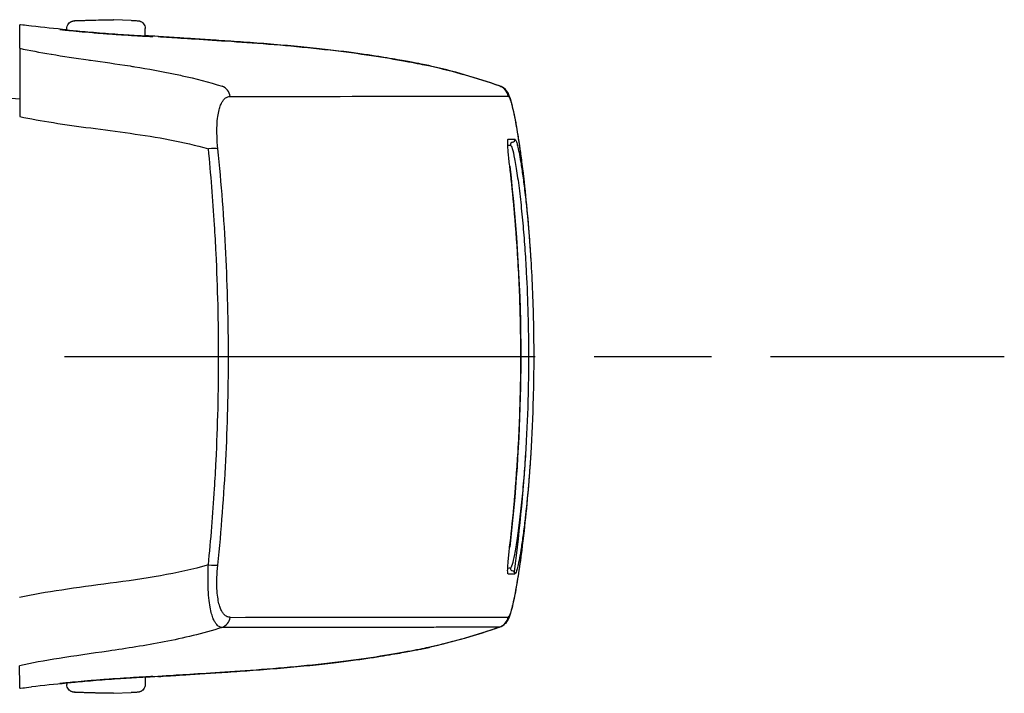
# Model space of a CAD drawing. Units: millimetres. Extents: x 0 to 4846, y 0 to 1680.
# Drawn here: x 1064 to 1102, y 740 to 765 of the extents above; entities that cross this region are included whole.
import ezdxf

# ---------------------------------------------------------------- set-up
doc = ezdxf.new("R2010")
doc.units = ezdxf.units.MM
doc.header["$LTSCALE"] = 6
doc.linetypes.add('AM_ISO08W050', pattern=[18, 12, -1.5, 3, -1.5])
doc.linetypes.add('AM_ISO08W050x2', pattern=[9, 6, -0.75, 1.5, -0.75])
doc.layers.add('AM_7', color=4, linetype='AM_ISO08W050', lineweight=25)
doc.layers.add('ﾗｯﾁ', color=6, linetype='Continuous', lineweight=25)

msp = doc.modelspace()

# ---------------------------------------------------------------- linework, layer by layer
at = {"layer": 'AM_7', "linetype": 'AM_ISO08W050x2', "ltscale": 0.5}
msp.add_line((1038.709, 752.547), (1101.653, 752.547), dxfattribs=at)
at = {"layer": 'ﾗｯﾁ'}
for p, q in [((1066.334, 765.405), (1067.006, 765.43)), ((1066.335, 765.405), (1067.007, 765.43)), ((1067.586, 765.429), (1066.9, 765.404)), ((1067.007, 765.43), (1067.586, 765.429)), ((1068.259, 765.404), (1067.587, 765.429)), ((1065.796, 765.027), (1065.796, 765.089)), ((1068.796, 764.8), (1068.796, 765.089)), ((1079.651, 763.67), (1079.647, 763.671)), ((1063.067, 762.467), (1063.992, 762.402)), ((1066.983, 741.225), (1066.983, 741.225)), ((1079.644, 741.423), (1079.648, 741.424)), ((1065.793, 740.068), (1065.793, 740.01)), ((1068.793, 740.295), (1068.793, 740.009)), ((1067.002, 739.67), (1066.33, 739.694)), ((1067.003, 739.67), (1066.331, 739.694)), ((1066.896, 739.693), (1067.582, 739.669)), ((1067.582, 739.669), (1067.003, 739.67)), ((1067.583, 739.669), (1068.255, 739.694))]:
    msp.add_line(p, q, dxfattribs=at)
for centre, start, end in [((1066.345, 765.105), 92.1128, 92.6947), ((1068.248, 765.104), 87.3605, 87.8893), ((1066.341, 739.994), 267.3605, 267.8893), ((1068.244, 739.993), 272.1128, 272.6947)]:
    msp.add_arc(centre, 0.3, start, end, dxfattribs=at)
for centre, major_axis, ratio, start_param, end_param in [((1066.345, 765.105), (-0.014, 0.3), 0.792582, 6.265826, 6.283194), ((1066.345, 765.105), (-0.011, 0.3), 0.322599, 6.271997, 6.283185), ((1065.513, 764.858), (0.199, -0.02), 0.999988, 1.456445, 1.570796), ((1069.075, 764.588), (-0.2, -0.013), 0.999987, 4.712389, 4.712886), ((1069.075, 764.588), (-0.2, 0.012), 0.999987, 4.712389, 4.829111), ((1072.59, 764.585), (-3.463, 0.215), 0.003587, 0.309811, 0.331692), ((1069.304, 764.585), (0.014, 0.199), 0.964401, 6.283167, 6.296728), ((1079.58, 763.48), (0.039, 0.196), 0.943241, 6.255007, 6.283182), ((1071.578, 762.412), (0, 0.5), 0.943007, 4.878425, 5.951266), ((1082.183, 762.425), (-0.003, 0.5), 0.999209, 4.87175, 5.938115), ((1082.196, 762.42), (0.302, 0.399), 0.998504, 6.283185, 6.299527), ((1082.196, 762.42), (0.302, 0.399), 0.998504, 5.526161, 6.283185), ((1082.212, 762.403), (0.408, 0.289), 0.996639, 5.831444, 6.283185), ((893.656, 762.531), (189.169, -0.021), 0.000242, 5.943937, 6.243412), ((1083.806, 752.656), (-1.132, 9.852), 0.039522, 6.246366, 6.279036), ((1083.821, 752.322), (-1.148, 10.186), 0.039676, 6.211154, 6.244981), ((893.656, 760.882), (189.422, -0.021), 0.000242, 6.217913, 6.243936), ((1082.833, 760.845), (0.0138, -0.099), 0.999257, 6.277235, 7.853982), ((1071.107, 760.428), (0.497, 0.051), 0.106788, 0.349864, 1.350417), ((893.656, 760.656), (189.251, -0.021), 0.000242, 6.232312, 6.243936), ((1082.86, 760.647), (-0.0135, 0.0991), 0.999255, 6.280508, 7.853982), ((1082.635, 759.819), (0.0993, 0.0116), 0.06809, 0.000721, 0.069663), ((1082.633, 745.272), (0.0993, -0.0117), 0.068343, 6.213426, 6.283185), ((1071.105, 744.64), (0.497, -0.051), 0.1073, 4.932734, 5.933002), ((893.654, 744.484), (189.251, -0.021), 0.000242, 6.232319, 6.243936), ((893.654, 744.258), (189.422, -0.021), 0.000242, 6.217913, 6.243936), ((1082.858, 744.447), (-0.0135, -0.0991), 0.999261, 4.712389, 6.28605), ((1082.831, 744.249), (0.0138, 0.099), 0.999262, 4.712389, 6.288973), ((1071.576, 742.657), (0, -0.5), 0.943005, 0.330605, 1.403286), ((893.654, 742.609), (189.169, -0.021), 0.000242, 5.943935, 6.243412), ((1082.18, 742.668), (0.003, -0.5), 0.999209, 0.33286, 1.399211), ((1082.697, 742.627), (0.0222, 0.0395), 0.314012, 3.778719, 4.412544), ((1082.194, 742.674), (0.298, -0.401), 0.998537, 6.283077, 6.299244), ((1079.578, 741.614), (0.039, -0.196), 0.943211, 0.000002, 0.02672), ((1065.51, 740.237), (0.199, 0.02), 0.999991, 4.712389, 4.821609), ((1069.072, 740.507), (-0.2, 0.01), 0.99999, 1.57027, 1.570796), ((1069.072, 740.507), (-0.2, -0.012), 0.99999, 1.464643, 1.570796), ((1072.587, 740.511), (3.463, 0.214), 0.00286, 2.80997, 2.83185), ((1069.301, 740.512), (0.014, -0.2), 0.964423, 6.271958, 6.283168), ((1066.341, 739.994), (-0.014, -0.3), 0.792609, 6.283178, 6.298961), ((1066.341, 739.994), (-0.011, -0.3), 0.322633, 0, 0.010167)]:
    msp.add_ellipse(centre, major_axis=major_axis, ratio=ratio, start_param=start_param, end_param=end_param, dxfattribs=at)
for points, knots in [([(1065.796, 765.089), (1065.796, 765.121), (1065.802, 765.154), (1065.822, 765.215), (1065.837, 765.244), (1065.876, 765.295), (1065.899, 765.317), (1065.937, 765.344), (1065.951, 765.352), (1065.976, 765.364), (1065.988, 765.369), (1066.007, 765.376), (1066.014, 765.378), (1066.03, 765.382), (1066.037, 765.384), (1066.049, 765.386), (1066.054, 765.387), (1066.065, 765.388), (1066.071, 765.389), (1066.091, 765.391), (1066.105, 765.392), (1066.17, 765.397), (1066.239, 765.4), (1066.331, 765.405)], [0, 0, 0, 0, 0.0096866, 0.0096866, 0.0192619, 0.0192619, 0.0288313, 0.0288313, 0.0334489, 0.0334489, 0.0374816, 0.0374816, 0.0401475, 0.0401475, 0.043669, 0.043669, 0.0470177, 0.0470177, 0.0528679, 0.0528679, 0.0703794, 0.0703794, 0.1150501, 0.1150501, 0.1150501, 0.1150501]), ([(1066.9, 765.404), (1066.854, 765.403), (1066.807, 765.401), (1066.759, 765.4), (1066.748, 765.4), (1066.737, 765.399), (1066.725, 765.399), (1066.674, 765.397), (1066.621, 765.396), (1066.569, 765.395), (1066.561, 765.395), (1066.552, 765.394), (1066.544, 765.394), (1066.49, 765.393), (1066.438, 765.392), (1066.389, 765.391), (1066.384, 765.39), (1066.38, 765.39), (1066.375, 765.39), (1066.325, 765.389), (1066.279, 765.388), (1066.24, 765.388), (1066.198, 765.387), (1066.163, 765.387), (1066.138, 765.387), (1066.114, 765.387), (1066.098, 765.387), (1066.091, 765.388), (1066.09, 765.388), (1066.09, 765.388), (1066.09, 765.388), (1066.084, 765.389), (1066.086, 765.39), (1066.095, 765.391), (1066.096, 765.391), (1066.097, 765.391), (1066.098, 765.391), (1066.108, 765.392), (1066.125, 765.393), (1066.146, 765.395), (1066.149, 765.395), (1066.153, 765.395), (1066.157, 765.396), (1066.179, 765.397), (1066.204, 765.398), (1066.231, 765.4), (1066.238, 765.4), (1066.245, 765.4), (1066.252, 765.401), (1066.278, 765.402), (1066.306, 765.404), (1066.335, 765.405)], [0, 0, 0, 0, 0.081232, 0.081232, 0.081232, 0.1, 0.1, 0.1, 0.186366, 0.186366, 0.186366, 0.2, 0.2, 0.2, 0.291259, 0.291259, 0.291259, 0.3, 0.3, 0.3, 0.396154, 0.396154, 0.396154, 0.5, 0.5, 0.5, 0.6, 0.6, 0.6, 0.605914, 0.605914, 0.605914, 0.7, 0.7, 0.7, 0.710818, 0.710818, 0.710818, 0.8, 0.8, 0.8, 0.815714, 0.815714, 0.815714, 0.9, 0.9, 0.9, 0.920881, 0.920881, 0.920881, 1, 1, 1, 1]), ([(1068.262, 765.404), (1068.343, 765.4), (1068.408, 765.397), (1068.475, 765.393), (1068.493, 765.391), (1068.515, 765.389), (1068.52, 765.389), (1068.532, 765.387), (1068.537, 765.387), (1068.552, 765.384), (1068.559, 765.382), (1068.577, 765.378), (1068.586, 765.375), (1068.606, 765.369), (1068.616, 765.364), (1068.642, 765.352), (1068.658, 765.342), (1068.695, 765.316), (1068.715, 765.296), (1068.751, 765.25), (1068.767, 765.222), (1068.789, 765.163), (1068.795, 765.131), (1068.796, 765.096), (1068.796, 765.092), (1068.796, 765.089)], [0, 0, 0, 0, 0.0397872, 0.0397872, 0.0598429, 0.0598429, 0.066402, 0.066402, 0.0713388, 0.0713388, 0.0750308, 0.0750308, 0.078308, 0.078308, 0.0817294, 0.0817294, 0.0872742, 0.0872742, 0.0954717, 0.0954717, 0.1048945, 0.1048945, 0.1144624, 0.1144624, 0.1155025, 0.1155025, 0.1155025, 0.1155025]), ([(1063.992, 764.338), (1063.993, 764.582), (1063.994, 764.784), (1063.995, 765.076), (1063.996, 765.187), (1063.996, 765.23)], [0.000002, 0.000002, 0.000002, 0.000002, 2.701597, 2.701597, 5.22893, 5.22893, 5.22893, 5.22893]), ([(1064.445, 765.188), (1064.299, 765.204), (1064.189, 765.216), (1064.04, 765.23), (1064, 765.233), (1063.996, 765.23)], [-0.3385416, -0.3385416, -0.3385416, -0.3385416, -0.1677195, -0.1677195, -0.0000017, -0.0000017, -0.0000017, -0.0000017]), ([(1065.533, 765.057), (1065.533, 765.058), (1065.573, 765.055), (1065.699, 765.044), (1065.787, 765.037), (1065.796, 765.036)], [0, 0, 0, 0, 0.0833333, 0.1666667, 0.1757514, 0.1757514, 0.1757514, 0.1757514]), ([(1065.551, 765.054), (1065.551, 765.054), (1065.551, 765.054), (1065.551, 765.054), (1065.555, 765.054), (1065.574, 765.051), (1065.6, 765.048), (1065.69, 765.038), (1065.771, 765.029), (1065.981, 765.008), (1066.116, 764.995), (1066.419, 764.967), (1066.591, 764.952), (1066.95, 764.922), (1067.141, 764.907), (1067.518, 764.88), (1067.709, 764.866), (1068.065, 764.843), (1068.236, 764.832), (1068.536, 764.814), (1068.669, 764.807), (1068.881, 764.795), (1068.963, 764.791), (1069.034, 764.788), (1069.049, 764.788), (1069.064, 764.787), (1069.068, 764.787), (1069.069, 764.787), (1069.069, 764.787), (1069.069, 764.787)], [0.0356512, 0.0356512, 0.0356512, 0.0356512, 0.0360272, 0.0360272, 0.0485695, 0.0485695, 0.0804454, 0.0804454, 0.1322533, 0.1322533, 0.1884031, 0.1884031, 0.2450563, 0.2450563, 0.3017997, 0.3017997, 0.3585029, 0.3585029, 0.4151946, 0.4151946, 0.4718665, 0.4718665, 0.5284021, 0.5284021, 0.5503849, 0.5503849, 0.5629429, 0.5629429, 0.5633129, 0.5633129, 0.5633129, 0.5633129]), ([(1068.796, 764.81), (1068.815, 764.808), (1068.914, 764.802), (1069.046, 764.792), (1069.087, 764.788), (1069.087, 764.787)], [0.814833, 0.814833, 0.814833, 0.814833, 0.8333333, 0.9166667, 1, 1, 1, 1]), ([(1069.292, 764.786), (1069.29, 764.786), (1069.287, 764.786), (1069.285, 764.786), (1069.283, 764.787), (1069.281, 764.787), (1069.279, 764.787)], [0.0000041, 0.0000041, 0.0000041, 0.0000041, 0.5, 0.5, 0.5, 1, 1, 1, 1]), ([(1079.624, 763.675), (1079.587, 763.683), (1079.546, 763.691), (1079.5, 763.7), (1079.454, 763.709), (1079.402, 763.719), (1079.345, 763.731), (1079.288, 763.742), (1079.224, 763.754), (1079.152, 763.768), (1079.081, 763.782), (1079.002, 763.797), (1078.913, 763.814), (1078.824, 763.831), (1078.725, 763.849), (1078.615, 763.869), (1078.504, 763.889), (1078.382, 763.91), (1078.246, 763.933), (1078.11, 763.957), (1077.96, 763.982), (1077.793, 764.008), (1077.626, 764.035), (1077.443, 764.063), (1077.242, 764.092), (1077.041, 764.121), (1076.821, 764.152), (1076.579, 764.184), (1076.337, 764.215), (1076.072, 764.248), (1075.785, 764.281), (1075.498, 764.314), (1075.188, 764.347), (1074.862, 764.379), (1074.536, 764.411), (1074.195, 764.442), (1073.847, 764.471), (1073.5, 764.5), (1073.148, 764.527), (1072.808, 764.552), (1072.469, 764.577), (1072.142, 764.599), (1071.838, 764.619), (1071.534, 764.639), (1071.252, 764.658), (1070.989, 764.674), (1070.727, 764.691), (1070.484, 764.707), (1070.268, 764.72), (1070.052, 764.734), (1069.862, 764.747), (1069.703, 764.757), (1069.543, 764.768), (1069.413, 764.777), (1069.316, 764.784)], [0, 0, 0, 0, 0.0555556, 0.0555556, 0.0555556, 0.1111111, 0.1111111, 0.1111111, 0.1666667, 0.1666667, 0.1666667, 0.2222222, 0.2222222, 0.2222222, 0.2777778, 0.2777778, 0.2777778, 0.3333333, 0.3333333, 0.3333333, 0.3888889, 0.3888889, 0.3888889, 0.4444444, 0.4444444, 0.4444444, 0.5, 0.5, 0.5, 0.5555556, 0.5555556, 0.5555556, 0.6111111, 0.6111111, 0.6111111, 0.6666667, 0.6666667, 0.6666667, 0.7222222, 0.7222222, 0.7222222, 0.7777778, 0.7777778, 0.7777778, 0.8333333, 0.8333333, 0.8333333, 0.8888889, 0.8888889, 0.8888889, 0.9444444, 0.9444444, 0.9444444, 1, 1, 1, 1]), ([(1069.318, 764.784), (1069.468, 764.773), (1069.712, 764.757), (1070.344, 764.715), (1070.74, 764.69), (1071.636, 764.633), (1072.148, 764.6), (1073.221, 764.522), (1073.797, 764.477), (1074.941, 764.374), (1075.522, 764.313), (1076.621, 764.181), (1077.152, 764.108), (1078.097, 763.961), (1078.522, 763.887), (1079.186, 763.763), (1079.443, 763.711), (1079.619, 763.676)], [0, 0, 0, 0, 0.171889, 0.171889, 0.342615, 0.342615, 0.513855, 0.513855, 0.685818, 0.685818, 0.858362, 0.858362, 1.032306, 1.032306, 1.207402, 1.207402, 1.369649, 1.369649, 1.369649, 1.369649]), ([(1063.992, 764.338), (1063.992, 764.329), (1063.992, 764.266), (1063.992, 764.016), (1063.992, 763.821), (1063.992, 763.318), (1063.992, 763.016), (1063.992, 762.38), (1063.992, 762.057), (1063.992, 761.726)], [-0.4225453, -0.4225453, -0.4225453, -0.4225453, -0.3225449, -0.3225449, -0.2112656, -0.2112656, -0.1000083, -0.1000083, -0.0000033, -0.0000033, -0.0000033, -0.0000033]), ([(1063.992, 764.338), (1064.358, 764.259), (1064.754, 764.184), (1065.191, 764.111), (1065.199, 764.11), (1065.207, 764.109), (1065.214, 764.107), (1065.645, 764.036), (1066.114, 763.966), (1066.611, 763.894), (1066.643, 763.89), (1066.674, 763.885), (1066.706, 763.881), (1067.185, 763.812), (1067.688, 763.741), (1068.212, 763.659), (1068.272, 763.65), (1068.332, 763.64), (1068.392, 763.631), (1068.895, 763.55), (1069.416, 763.459), (1069.942, 763.348), (1070.032, 763.329), (1070.122, 763.309), (1070.212, 763.289), (1070.713, 763.177), (1071.221, 763.046), (1071.732, 762.885)], [0.0000014, 0.0000014, 0.0000014, 0.0000014, 0.2, 0.2, 0.2, 0.2035512, 0.2035512, 0.2035512, 0.4, 0.4, 0.4, 0.4124435, 0.4124435, 0.4124435, 0.6, 0.6, 0.6, 0.6213559, 0.6213559, 0.6213559, 0.8, 0.8, 0.8, 0.830406, 0.830406, 0.830406, 1, 1, 1, 1]), ([(1079.647, 763.671), (1079.643, 763.672), (1079.639, 763.672), (1079.636, 763.673), (1079.632, 763.674), (1079.628, 763.675), (1079.624, 763.675)], [0, 0, 0, 0, 0.5, 0.5, 0.5, 1, 1, 1, 1]), ([(1082.498, 762.819), (1082.545, 762.783), (1082.578, 762.747), (1082.608, 762.708), (1082.614, 762.7), (1082.62, 762.692)], [0, 0, 0, 0, 0.03062283, 0.03062283, 0.03871309, 0.03871309, 0.03871309, 0.03871309]), ([(1082.62, 762.692), (1082.664, 762.629), (1082.685, 762.582), (1082.748, 762.43), (1082.779, 762.322), (1082.868, 761.973), (1082.925, 761.697), (1083.088, 760.771), (1083.201, 759.98), (1083.302, 759.052)], [0, 0, 0, 0, 0.0642738, 0.0642738, 0.207642, 0.207642, 0.4236276, 0.4236276, 0.7911106, 0.7911106, 0.7911106, 0.7911106]), ([(1071.572, 760.494), (1071.554, 760.666), (1071.533, 760.986), (1071.535, 761.403), (1071.565, 761.736), (1071.615, 761.988), (1071.676, 762.17), (1071.741, 762.298), (1071.806, 762.384), (1071.87, 762.44), (1071.93, 762.474), (1071.988, 762.491), (1072.025, 762.494), (1072.043, 762.494)], [0.0000002, 0.0000002, 0.0000002, 0.0000002, 0.0909091, 0.1818182, 0.2727273, 0.3636364, 0.4545455, 0.5454545, 0.6363636, 0.7272727, 0.8181818, 0.9090909, 1, 1, 1, 1]), ([(1082.705, 762.485), (1082.712, 762.475), (1082.719, 762.462), (1082.727, 762.445), (1082.735, 762.428), (1082.744, 762.407), (1082.752, 762.382), (1082.761, 762.357), (1082.771, 762.328), (1082.781, 762.294), (1082.792, 762.26), (1082.803, 762.22), (1082.815, 762.174), (1082.827, 762.127), (1082.84, 762.074), (1082.854, 762.012), (1082.869, 761.95), (1082.884, 761.879), (1082.901, 761.795), (1082.919, 761.712), (1082.937, 761.618), (1082.957, 761.507), (1082.978, 761.397), (1083, 761.272), (1083.024, 761.127), (1083.048, 760.982), (1083.074, 760.817), (1083.102, 760.629), (1083.106, 760.601), (1083.11, 760.573), (1083.114, 760.545), (1083.139, 760.378), (1083.164, 760.194), (1083.19, 759.997), (1083.22, 759.765), (1083.251, 759.513), (1083.28, 759.25), (1083.288, 759.184), (1083.295, 759.118), (1083.302, 759.052)], [0, 0, 0, 0, 0.0555556, 0.0555556, 0.0555556, 0.1111111, 0.1111111, 0.1111111, 0.1666667, 0.1666667, 0.1666667, 0.2222222, 0.2222222, 0.2222222, 0.2777778, 0.2777778, 0.2777778, 0.3333333, 0.3333333, 0.3333333, 0.3888889, 0.3888889, 0.3888889, 0.4444444, 0.4444444, 0.4444444, 0.5, 0.5, 0.5, 0.5081401, 0.5081401, 0.5081401, 0.5555556, 0.5555556, 0.5555556, 0.6111111, 0.6111111, 0.6111111, 0.6248875, 0.6248875, 0.6248875, 0.6248875]), ([(1063.992, 761.726), (1064.397, 761.641), (1065.253, 761.487), (1066.698, 761.287), (1068.214, 761.093), (1069.751, 760.852), (1070.73, 760.629), (1071.21, 760.491)], [0.0000027, 0.0000027, 0.0000027, 0.0000027, 0.2, 0.4, 0.6, 0.8, 1, 1, 1, 1]), ([(1082.734, 759.831), (1082.723, 759.925), (1082.703, 760.104), (1082.679, 760.357), (1082.663, 760.571), (1082.656, 760.734), (1082.66, 760.835), (1082.669, 760.858), (1082.675, 760.858)], [0.000003, 0.000003, 0.000003, 0.000003, 0.1666667, 0.3333333, 0.5, 0.6666667, 0.8333333, 0.9999983, 0.9999983, 0.9999983, 0.9999983]), ([(1082.932, 760.859), (1082.94, 760.859), (1082.949, 760.852), (1082.959, 760.836), (1082.969, 760.82), (1082.98, 760.794), (1082.993, 760.757), (1083.006, 760.719), (1083.02, 760.669), (1083.036, 760.604), (1083.053, 760.538), (1083.07, 760.458), (1083.091, 760.354), (1083.111, 760.251), (1083.134, 760.125), (1083.159, 759.973), (1083.183, 759.821), (1083.21, 759.643), (1083.237, 759.448), (1083.264, 759.252), (1083.291, 759.04), (1083.316, 758.824), (1083.33, 758.705), (1083.344, 758.584), (1083.356, 758.464), (1083.367, 758.367), (1083.377, 758.27), (1083.386, 758.175), (1083.408, 757.962), (1083.427, 757.756), (1083.444, 757.556), (1083.462, 757.356), (1083.477, 757.162), (1083.491, 756.973), (1083.506, 756.784), (1083.518, 756.6), (1083.53, 756.417), (1083.534, 756.361), (1083.537, 756.305), (1083.541, 756.249)], [0, 0, 0, 0, 0.0294118, 0.0294118, 0.0294118, 0.0588235, 0.0588235, 0.0588235, 0.0882353, 0.0882353, 0.0882353, 0.1176471, 0.1176471, 0.1176471, 0.1470588, 0.1470588, 0.1470588, 0.1764706, 0.1764706, 0.1764706, 0.2058824, 0.2058824, 0.2058824, 0.2221601, 0.2221601, 0.2221601, 0.2352941, 0.2352941, 0.2352941, 0.2647059, 0.2647059, 0.2647059, 0.2941176, 0.2941176, 0.2941176, 0.3235294, 0.3235294, 0.3235294, 0.332603, 0.332603, 0.332603, 0.332603]), ([(1071.208, 744.577), (1071.305, 745.548), (1071.383, 746.519), (1071.444, 747.488), (1071.466, 747.849), (1071.486, 748.209), (1071.504, 748.569), (1071.569, 749.896), (1071.601, 751.215), (1071.601, 752.534), (1071.601, 753.853), (1071.57, 755.172), (1071.505, 756.498), (1071.487, 756.858), (1071.467, 757.219), (1071.445, 757.58), (1071.385, 758.549), (1071.307, 759.52), (1071.21, 760.491)], [0, 0, 0, 0, 0.1821191, 0.1821191, 0.1821191, 0.25, 0.25, 0.25, 0.5, 0.5, 0.5, 0.75, 0.75, 0.75, 0.8178852, 0.8178852, 0.8178852, 1, 1, 1, 1]), ([(1071.57, 744.574), (1071.707, 745.908), (1071.808, 747.242), (1071.875, 748.568), (1071.942, 749.895), (1071.975, 751.214), (1071.976, 752.534), (1071.976, 753.853), (1071.943, 755.173), (1071.876, 756.5), (1071.81, 757.826), (1071.709, 759.16), (1071.572, 760.494)], [0.0000003, 0.0000003, 0.0000003, 0.0000003, 0.25, 0.25, 0.25, 0.5, 0.5, 0.5, 0.75, 0.75, 0.75, 1, 1, 1, 1]), ([(1082.761, 760.633), (1082.78, 760.633), (1082.827, 760.542), (1082.919, 760.147), (1083.025, 759.508), (1083.132, 758.679), (1083.226, 757.768), (1083.303, 756.837), (1083.347, 756.165), (1083.366, 755.803), (1083.369, 755.763)], [0, 0, 0, 0, 0.05, 0.1, 0.15, 0.2, 0.25, 0.3, 0.35, 0.3562031, 0.3562031, 0.3562031, 0.3562031]), ([(1083.16, 752.547), (1083.16, 752.958), (1083.156, 753.369), (1083.148, 753.776), (1083.147, 753.799), (1083.147, 753.822), (1083.146, 753.844), (1083.13, 754.639), (1083.098, 755.417), (1083.056, 756.152), (1083.054, 756.187), (1083.052, 756.222), (1083.05, 756.257), (1083.007, 756.974), (1082.954, 757.647), (1082.9, 758.236), (1082.897, 758.277), (1082.893, 758.318), (1082.889, 758.359), (1082.836, 758.924), (1082.783, 759.411), (1082.734, 759.831)], [0.5003907, 0.5003907, 0.5003907, 0.5003907, 0.5714286, 0.5714286, 0.5714286, 0.5753834, 0.5753834, 0.5753834, 0.7142857, 0.7142857, 0.7142857, 0.7209599, 0.7209599, 0.7209599, 0.8571429, 0.8571429, 0.8571429, 0.8666701, 0.8666701, 0.8666701, 1, 1, 1, 1]), ([(1083.541, 756.249), (1083.59, 755.446), (1083.626, 754.565), (1083.649, 753.303), (1083.653, 752.925), (1083.653, 752.547)], [0, 0, 0, 0, 0.2695237, 0.2695237, 0.3822113, 0.3822113, 0.3822113, 0.3822113]), ([(1082.732, 745.26), (1082.784, 745.695), (1082.839, 746.203), (1082.894, 746.795), (1082.895, 746.814), (1082.897, 746.832), (1082.899, 746.851), (1082.955, 747.461), (1083.009, 748.161), (1083.053, 748.907), (1083.054, 748.915), (1083.054, 748.923), (1083.055, 748.931), (1083.098, 749.685), (1083.131, 750.486), (1083.147, 751.304), (1083.147, 751.311), (1083.148, 751.318), (1083.148, 751.325), (1083.148, 751.341), (1083.148, 751.357), (1083.149, 751.373), (1083.156, 751.761), (1083.16, 752.152), (1083.16, 752.547)], [0, 0, 0, 0, 0.1385593, 0.1385593, 0.1385593, 0.1428571, 0.1428571, 0.1428571, 0.2841922, 0.2841922, 0.2841922, 0.2857143, 0.2857143, 0.2857143, 0.4285714, 0.4285714, 0.4285714, 0.4297832, 0.4297832, 0.4297832, 0.4325895, 0.4325895, 0.4325895, 0.5001808, 0.5001808, 0.5001808, 0.5001808]), ([(1083.158, 752.547), (1083.157, 752.156), (1083.154, 751.764), (1083.146, 751.373), (1083.108, 749.325), (1082.97, 747.281), (1082.733, 745.26)], [0.7283746, 0.7283746, 0.7283746, 0.7283746, 0.8452137, 0.8452137, 0.8452137, 1.4570605, 1.4570605, 1.4570605, 1.4570605]), ([(1083.455, 752.547), (1083.455, 752.156), (1083.451, 751.764), (1083.443, 751.373), (1083.429, 750.689), (1083.404, 750.005), (1083.367, 749.323), (1083.276, 747.649), (1083.115, 745.981), (1082.905, 744.316)], [0.3216244, 0.3216244, 0.3216244, 0.3216244, 0.4389108, 0.4389108, 0.4389108, 0.6440506, 0.6440506, 0.6440506, 1.1469487, 1.1469487, 1.1469487, 1.1469487]), ([(1083.653, 752.547), (1083.652, 752.15), (1083.649, 751.759), (1083.641, 751.373), (1083.639, 751.243), (1083.636, 751.113), (1083.614, 750.245), (1083.582, 749.519), (1083.54, 748.846), (1083.54, 748.843), (1083.54, 748.84), (1083.539, 748.837)], [0.3827695, 0.3827695, 0.3827695, 0.3827695, 0.4993018, 0.4993018, 0.4993018, 0.5387124, 0.5387124, 0.7644672, 0.7644672, 0.7644672, 0.7654353, 0.7654353, 0.7654353, 0.7654353]), ([(1083.367, 749.323), (1083.365, 749.291), (1083.346, 748.934), (1083.302, 748.261), (1083.224, 747.319), (1083.129, 746.401), (1083.021, 745.575), (1082.916, 744.943), (1082.826, 744.553), (1082.778, 744.46), (1082.759, 744.46)], [0.6452346, 0.6452346, 0.6452346, 0.6452346, 0.65, 0.7, 0.75, 0.8, 0.85, 0.9, 0.95, 1, 1, 1, 1]), ([(1083.539, 748.837), (1083.536, 748.784), (1083.533, 748.73), (1083.529, 748.675), (1083.518, 748.5), (1083.505, 748.324), (1083.492, 748.144), (1083.478, 747.964), (1083.464, 747.78), (1083.448, 747.592), (1083.431, 747.405), (1083.414, 747.212), (1083.394, 747.015), (1083.382, 746.889), (1083.369, 746.761), (1083.355, 746.633), (1083.347, 746.559), (1083.339, 746.486), (1083.331, 746.413), (1083.308, 746.21), (1083.283, 746.008), (1083.258, 745.814), (1083.232, 745.62), (1083.206, 745.435), (1083.18, 745.268), (1083.155, 745.102), (1083.13, 744.955), (1083.107, 744.833), (1083.084, 744.711), (1083.063, 744.613), (1083.045, 744.534), (1083.027, 744.456), (1083.011, 744.398), (1082.996, 744.354), (1082.982, 744.31), (1082.97, 744.281), (1082.959, 744.262), (1082.948, 744.243), (1082.939, 744.235), (1082.93, 744.235)], [0.667392, 0.667392, 0.667392, 0.667392, 0.6764706, 0.6764706, 0.6764706, 0.7058824, 0.7058824, 0.7058824, 0.7352941, 0.7352941, 0.7352941, 0.7647059, 0.7647059, 0.7647059, 0.7834494, 0.7834494, 0.7834494, 0.7941176, 0.7941176, 0.7941176, 0.8235294, 0.8235294, 0.8235294, 0.8529412, 0.8529412, 0.8529412, 0.8823529, 0.8823529, 0.8823529, 0.9117647, 0.9117647, 0.9117647, 0.9411765, 0.9411765, 0.9411765, 0.9705882, 0.9705882, 0.9705882, 1, 1, 1, 1]), ([(1083.299, 746.033), (1083.209, 745.208), (1083.11, 744.492), (1082.925, 743.39), (1082.843, 742.994), (1082.729, 742.618), (1082.714, 742.54), (1082.619, 742.403)], [0, 0, 0, 0, 0.326901, 0.326901, 0.6487776, 0.6487776, 0.7891699, 0.7891699, 0.7891699, 0.7891699]), ([(1083.299, 746.033), (1083.294, 745.983), (1083.289, 745.934), (1083.283, 745.885), (1083.254, 745.623), (1083.223, 745.371), (1083.193, 745.138), (1083.166, 744.926), (1083.138, 744.729), (1083.113, 744.552), (1083.11, 744.534), (1083.108, 744.517), (1083.105, 744.5), (1083.077, 744.309), (1083.051, 744.142), (1083.026, 743.994), (1083.002, 743.846), (1082.979, 743.717), (1082.958, 743.604), (1082.938, 743.492), (1082.919, 743.394), (1082.901, 743.309), (1082.884, 743.224), (1082.868, 743.15), (1082.853, 743.087), (1082.838, 743.023), (1082.825, 742.968), (1082.813, 742.921), (1082.8, 742.874), (1082.789, 742.833), (1082.779, 742.799), (1082.768, 742.764), (1082.759, 742.735), (1082.75, 742.71), (1082.741, 742.686), (1082.732, 742.665), (1082.724, 742.648), (1082.717, 742.632), (1082.709, 742.618), (1082.702, 742.609)], [0.3785469, 0.3785469, 0.3785469, 0.3785469, 0.3888889, 0.3888889, 0.3888889, 0.4444444, 0.4444444, 0.4444444, 0.4950585, 0.4950585, 0.4950585, 0.5, 0.5, 0.5, 0.5555556, 0.5555556, 0.5555556, 0.6111111, 0.6111111, 0.6111111, 0.6666667, 0.6666667, 0.6666667, 0.7222222, 0.7222222, 0.7222222, 0.7777778, 0.7777778, 0.7777778, 0.8333333, 0.8333333, 0.8333333, 0.8888889, 0.8888889, 0.8888889, 0.9444444, 0.9444444, 0.9444444, 1, 1, 1, 1]), ([(1082.673, 744.234), (1082.667, 744.234), (1082.658, 744.256), (1082.654, 744.357), (1082.661, 744.519), (1082.677, 744.732), (1082.701, 744.985), (1082.721, 745.165), (1082.732, 745.26)], [0.0000061, 0.0000061, 0.0000061, 0.0000061, 0.1666667, 0.3333333, 0.5, 0.6666667, 0.8333333, 0.9999986, 0.9999986, 0.9999986, 0.9999986]), ([(1071.208, 744.577), (1070.617, 744.407), (1069.4, 744.144), (1067.44, 743.87), (1065.556, 743.625), (1064.487, 743.438), (1063.99, 743.334)], [0.0000004, 0.0000004, 0.0000004, 0.0000004, 0.25, 0.5, 0.75, 0.9999968, 0.9999968, 0.9999968, 0.9999968]), ([(1071.729, 742.185), (1071.712, 742.186), (1071.693, 742.189), (1071.675, 742.195), (1071.656, 742.2), (1071.638, 742.209), (1071.618, 742.22), (1071.599, 742.231), (1071.579, 742.246), (1071.558, 742.265), (1071.538, 742.284), (1071.517, 742.307), (1071.496, 742.337), (1071.474, 742.366), (1071.452, 742.402), (1071.43, 742.446), (1071.408, 742.49), (1071.386, 742.541), (1071.365, 742.604), (1071.343, 742.667), (1071.322, 742.74), (1071.302, 742.827), (1071.283, 742.913), (1071.264, 743.014), (1071.248, 743.13), (1071.233, 743.246), (1071.219, 743.378), (1071.21, 743.526), (1071.201, 743.674), (1071.195, 743.838), (1071.195, 744.014), (1071.194, 744.19), (1071.199, 744.378), (1071.208, 744.577)], [0.0000137, 0.0000137, 0.0000137, 0.0000137, 0.0909091, 0.0909091, 0.0909091, 0.1818182, 0.1818182, 0.1818182, 0.2727273, 0.2727273, 0.2727273, 0.3636364, 0.3636364, 0.3636364, 0.4545455, 0.4545455, 0.4545455, 0.5454545, 0.5454545, 0.5454545, 0.6363636, 0.6363636, 0.6363636, 0.7272727, 0.7272727, 0.7272727, 0.8181818, 0.8181818, 0.8181818, 0.9090909, 0.9090909, 0.9090909, 0.9999989, 0.9999989, 0.9999989, 0.9999989]), ([(1072.041, 742.575), (1072.023, 742.575), (1071.985, 742.578), (1071.928, 742.595), (1071.867, 742.629), (1071.803, 742.685), (1071.738, 742.772), (1071.673, 742.9), (1071.613, 743.082), (1071.563, 743.334), (1071.532, 743.667), (1071.531, 744.084), (1071.553, 744.403), (1071.57, 744.574)], [0.0000004, 0.0000004, 0.0000004, 0.0000004, 0.0909091, 0.1818182, 0.2727273, 0.3636364, 0.4545455, 0.5454545, 0.6363636, 0.7272727, 0.8181818, 0.9090909, 1, 1, 1, 1]), ([(1082.687, 742.591), (1082.684, 742.589), (1082.682, 742.588), (1082.68, 742.587), (1082.677, 742.586), (1082.675, 742.586), (1082.673, 742.586)], [0, 0, 0, 0, 0.5, 0.5, 0.5, 1, 1, 1, 1]), ([(1071.729, 742.185), (1070.989, 741.951), (1070.253, 741.779), (1069.524, 741.636), (1068.795, 741.494), (1068.072, 741.384), (1067.392, 741.284), (1066.711, 741.184), (1066.073, 741.095), (1065.505, 741.004), (1064.937, 740.913), (1064.439, 740.821), (1063.989, 740.723)], [0.0000028, 0.0000028, 0.0000028, 0.0000028, 0.25, 0.25, 0.25, 0.5, 0.5, 0.5, 0.75, 0.75, 0.75, 0.9999997, 0.9999997, 0.9999997, 0.9999997]), ([(1082.346, 742.197), (1082.254, 742.196), (1082.122, 742.196), (1081.966, 742.195), (1081.963, 742.195), (1081.96, 742.195), (1081.957, 742.195), (1081.799, 742.195), (1081.616, 742.194), (1081.416, 742.194), (1081.413, 742.194), (1081.41, 742.194), (1081.406, 742.194), (1081.206, 742.193), (1080.988, 742.193), (1080.759, 742.193), (1080.756, 742.193), (1080.753, 742.193), (1080.75, 742.193), (1080.519, 742.192), (1080.277, 742.192), (1080.028, 742.192), (1080.026, 742.192), (1080.023, 742.192), (1080.02, 742.192), (1079.771, 742.191), (1079.516, 742.191), (1079.261, 742.191), (1079.259, 742.191), (1079.257, 742.191), (1079.255, 742.191), (1078.999, 742.19), (1078.742, 742.19), (1078.486, 742.19), (1078.485, 742.19), (1078.483, 742.19), (1078.482, 742.19), (1078.225, 742.189), (1077.97, 742.189), (1077.715, 742.189), (1077.46, 742.189), (1077.206, 742.188), (1076.951, 742.188), (1076.697, 742.188), (1076.442, 742.188), (1076.19, 742.188), (1076.189, 742.188), (1076.188, 742.188), (1076.187, 742.188), (1075.936, 742.187), (1075.687, 742.187), (1075.444, 742.187), (1075.443, 742.187), (1075.441, 742.187), (1075.439, 742.187), (1075.197, 742.187), (1074.962, 742.187), (1074.732, 742.187), (1074.73, 742.187), (1074.727, 742.187), (1074.725, 742.187), (1074.496, 742.186), (1074.273, 742.186), (1074.056, 742.186), (1074.053, 742.186), (1074.05, 742.186), (1074.048, 742.186), (1073.832, 742.186), (1073.622, 742.186), (1073.419, 742.186), (1073.416, 742.186), (1073.412, 742.186), (1073.409, 742.186), (1073.207, 742.186), (1073.01, 742.185), (1072.82, 742.185), (1072.817, 742.185), (1072.813, 742.185), (1072.809, 742.185), (1072.62, 742.185), (1072.436, 742.185), (1072.258, 742.185), (1072.254, 742.185), (1072.25, 742.185), (1072.246, 742.185), (1072.068, 742.185), (1071.896, 742.185), (1071.729, 742.185)], [0, 0, 0, 0, 0.0612692, 0.0612692, 0.0612692, 0.0625, 0.0625, 0.0625, 0.1239516, 0.1239516, 0.1239516, 0.125, 0.125, 0.125, 0.1866401, 0.1866401, 0.1866401, 0.1875, 0.1875, 0.1875, 0.2493275, 0.2493275, 0.2493275, 0.25, 0.25, 0.25, 0.312012, 0.312012, 0.312012, 0.3125, 0.3125, 0.3125, 0.3746976, 0.3746976, 0.3746976, 0.375, 0.375, 0.375, 0.4373838, 0.4373838, 0.4373838, 0.5, 0.5, 0.5, 0.5625, 0.5625, 0.5625, 0.5627549, 0.5627549, 0.5627549, 0.625, 0.625, 0.625, 0.6254411, 0.6254411, 0.6254411, 0.6875, 0.6875, 0.6875, 0.6881279, 0.6881279, 0.6881279, 0.75, 0.75, 0.75, 0.7508135, 0.7508135, 0.7508135, 0.8125, 0.8125, 0.8125, 0.8134996, 0.8134996, 0.8134996, 0.875, 0.875, 0.875, 0.8761862, 0.8761862, 0.8761862, 0.9375, 0.9375, 0.9375, 0.9388703, 0.9388703, 0.9388703, 0.9999993, 0.9999993, 0.9999993, 0.9999993]), ([(1069.313, 740.312), (1069.41, 740.319), (1069.54, 740.328), (1069.699, 740.338), (1069.859, 740.349), (1070.048, 740.361), (1070.264, 740.375), (1070.48, 740.388), (1070.723, 740.403), (1070.985, 740.42), (1071.247, 740.437), (1071.528, 740.455), (1071.832, 740.475), (1072.135, 740.495), (1072.461, 740.517), (1072.8, 740.541), (1073.139, 740.566), (1073.492, 740.593), (1073.839, 740.622), (1074.187, 740.651), (1074.528, 740.682), (1074.854, 740.714), (1075.18, 740.746), (1075.49, 740.779), (1075.778, 740.812), (1076.066, 740.845), (1076.33, 740.877), (1076.573, 740.909), (1076.815, 740.941), (1077.035, 740.971), (1077.237, 741.001), (1077.438, 741.03), (1077.622, 741.058), (1077.788, 741.085), (1077.955, 741.112), (1078.106, 741.137), (1078.242, 741.16), (1078.378, 741.183), (1078.501, 741.205), (1078.611, 741.225), (1078.722, 741.245), (1078.82, 741.263), (1078.909, 741.28), (1078.999, 741.296), (1079.078, 741.312), (1079.15, 741.326), (1079.221, 741.339), (1079.285, 741.352), (1079.342, 741.363), (1079.4, 741.375), (1079.451, 741.385), (1079.497, 741.394), (1079.543, 741.403), (1079.585, 741.412), (1079.622, 741.419)], [0, 0, 0, 0, 0.055556, 0.055556, 0.055556, 0.111111, 0.111111, 0.111111, 0.166667, 0.166667, 0.166667, 0.222222, 0.222222, 0.222222, 0.277778, 0.277778, 0.277778, 0.333333, 0.333333, 0.333333, 0.388889, 0.388889, 0.388889, 0.444444, 0.444444, 0.444444, 0.5, 0.5, 0.5, 0.555556, 0.555556, 0.555556, 0.611111, 0.611111, 0.611111, 0.666667, 0.666667, 0.666667, 0.722222, 0.722222, 0.722222, 0.777778, 0.777778, 0.777778, 0.833333, 0.833333, 0.833333, 0.888889, 0.888889, 0.888889, 0.944444, 0.944444, 0.944444, 1, 1, 1, 1]), ([(1079.617, 741.418), (1079.433, 741.381), (1079.161, 741.326), (1078.484, 741.2), (1078.069, 741.128), (1077.136, 740.983), (1076.603, 740.91), (1075.494, 740.777), (1074.903, 740.716), (1073.745, 740.612), (1073.163, 740.567), (1072.084, 740.49), (1071.572, 740.457), (1070.68, 740.401), (1070.288, 740.376), (1069.684, 740.337), (1069.458, 740.322), (1069.315, 740.312)], [0, 0, 0, 0, 0.169094, 0.169094, 0.338788, 0.338788, 0.513021, 0.513021, 0.688134, 0.688134, 0.862045, 0.862045, 1.034534, 1.034534, 1.206467, 1.206467, 1.369704, 1.369704, 1.369704, 1.369704]), ([(1079.622, 741.419), (1079.626, 741.42), (1079.629, 741.42), (1079.633, 741.421), (1079.637, 741.422), (1079.641, 741.423), (1079.644, 741.423)], [0.000001, 0.000001, 0.000001, 0.000001, 0.5, 0.5, 0.5, 0.9999651, 0.9999651, 0.9999651, 0.9999651]), ([(1063.994, 739.865), (1063.993, 739.903), (1063.992, 740.004), (1063.991, 740.283), (1063.99, 740.479), (1063.989, 740.723)], [0.000002, 0.000002, 0.000002, 0.000002, 2.524751, 2.524751, 5.215297, 5.215297, 5.215297, 5.215297]), ([(1065.793, 740.06), (1065.785, 740.059), (1065.697, 740.052), (1065.571, 740.041), (1065.53, 740.038), (1065.53, 740.038)], [0.8252129, 0.8252129, 0.8252129, 0.8252129, 0.8333333, 0.9166667, 1, 1, 1, 1]), ([(1069.068, 740.308), (1069.068, 740.308), (1069.067, 740.308), (1069.065, 740.308), (1069.058, 740.307), (1069.027, 740.306), (1068.989, 740.305), (1068.868, 740.299), (1068.77, 740.293), (1068.53, 740.28), (1068.383, 740.271), (1068.062, 740.251), (1067.883, 740.239), (1067.515, 740.214), (1067.322, 740.2), (1066.947, 740.172), (1066.76, 740.157), (1066.415, 740.127), (1066.253, 740.113), (1065.974, 740.086), (1065.853, 740.074), (1065.669, 740.055), (1065.602, 740.048), (1065.559, 740.043), (1065.552, 740.042), (1065.547, 740.041), (1065.546, 740.041), (1065.546, 740.041)], [0.038925, 0.038925, 0.038925, 0.038925, 0.0415186, 0.0415186, 0.0576936, 0.0576936, 0.0965747, 0.0965747, 0.150831, 0.150831, 0.2071744, 0.2071744, 0.2637605, 0.2637605, 0.3204551, 0.3204551, 0.3771997, 0.3771997, 0.4339813, 0.4339813, 0.4907527, 0.4907527, 0.5473516, 0.5473516, 0.5627885, 0.5627885, 0.5680653, 0.5680653, 0.5680653, 0.5680653]), ([(1069.084, 740.308), (1069.084, 740.307), (1069.044, 740.303), (1068.912, 740.294), (1068.813, 740.287), (1068.793, 740.286)], [0, 0, 0, 0, 0.0833333, 0.1666667, 0.1861157, 0.1861157, 0.1861157, 0.1861157]), ([(1063.994, 739.865), (1063.994, 739.863), (1064.031, 739.865), (1064.181, 739.881), (1064.293, 739.893), (1064.442, 739.91)], [-0.3488484, -0.3488484, -0.3488484, -0.3488484, -0.1735666, -0.1735666, -0.000001, -0.000001, -0.000001, -0.000001]), ([(1066.327, 739.695), (1066.246, 739.698), (1066.182, 739.702), (1066.114, 739.706), (1066.097, 739.707), (1066.074, 739.709), (1066.069, 739.71), (1066.057, 739.711), (1066.052, 739.712), (1066.037, 739.714), (1066.03, 739.716), (1066.012, 739.72), (1066.003, 739.723), (1065.983, 739.73), (1065.973, 739.734), (1065.947, 739.747), (1065.931, 739.756), (1065.894, 739.783), (1065.874, 739.802), (1065.838, 739.848), (1065.822, 739.876), (1065.8, 739.935), (1065.794, 739.968), (1065.793, 740.003), (1065.793, 740.006), (1065.793, 740.01)], [0, 0, 0, 0, 0.039776, 0.039776, 0.059832, 0.059832, 0.0663933, 0.0663933, 0.0713318, 0.0713318, 0.0750304, 0.0750304, 0.0783088, 0.0783088, 0.0817307, 0.0817307, 0.0872769, 0.0872769, 0.0954755, 0.0954755, 0.1048985, 0.1048985, 0.1144664, 0.1144664, 0.1155019, 0.1155019, 0.1155019, 0.1155019]), ([(1066.331, 739.694), (1066.302, 739.696), (1066.273, 739.697), (1066.246, 739.699), (1066.24, 739.699), (1066.234, 739.699), (1066.228, 739.699), (1066.2, 739.701), (1066.174, 739.702), (1066.152, 739.704), (1066.149, 739.704), (1066.145, 739.704), (1066.142, 739.704), (1066.121, 739.706), (1066.104, 739.707), (1066.094, 739.708), (1066.093, 739.708), (1066.092, 739.708), (1066.091, 739.708), (1066.082, 739.709), (1066.08, 739.71), (1066.086, 739.711), (1066.093, 739.711), (1066.109, 739.712), (1066.134, 739.711), (1066.158, 739.711), (1066.191, 739.711), (1066.231, 739.71), (1066.233, 739.71), (1066.236, 739.71), (1066.238, 739.71), (1066.276, 739.71), (1066.321, 739.709), (1066.371, 739.708), (1066.376, 739.708), (1066.382, 739.707), (1066.388, 739.707), (1066.435, 739.706), (1066.487, 739.705), (1066.54, 739.704), (1066.549, 739.703), (1066.559, 739.703), (1066.568, 739.703), (1066.619, 739.702), (1066.67, 739.7), (1066.721, 739.699), (1066.734, 739.698), (1066.746, 739.698), (1066.758, 739.698), (1066.805, 739.696), (1066.851, 739.695), (1066.896, 739.693)], [0, 0, 0, 0, 0.081232, 0.081232, 0.081232, 0.1, 0.1, 0.1, 0.186366, 0.186366, 0.186366, 0.2, 0.2, 0.2, 0.291259, 0.291259, 0.291259, 0.3, 0.3, 0.3, 0.396154, 0.396154, 0.396154, 0.5, 0.5, 0.5, 0.6, 0.6, 0.6, 0.605914, 0.605914, 0.605914, 0.7, 0.7, 0.7, 0.710818, 0.710818, 0.710818, 0.8, 0.8, 0.8, 0.815714, 0.815714, 0.815714, 0.9, 0.9, 0.9, 0.920881, 0.920881, 0.920881, 1, 1, 1, 1]), ([(1068.793, 740.009), (1068.793, 739.977), (1068.787, 739.944), (1068.767, 739.884), (1068.752, 739.855), (1068.714, 739.804), (1068.69, 739.781), (1068.652, 739.754), (1068.638, 739.747), (1068.613, 739.734), (1068.601, 739.729), (1068.582, 739.723), (1068.575, 739.72), (1068.559, 739.716), (1068.552, 739.715), (1068.54, 739.712), (1068.535, 739.712), (1068.524, 739.71), (1068.519, 739.709), (1068.498, 739.707), (1068.484, 739.706), (1068.419, 739.702), (1068.35, 739.698), (1068.258, 739.694)], [0, 0, 0, 0, 0.0096866, 0.0096866, 0.0192619, 0.0192619, 0.0288313, 0.0288313, 0.0334489, 0.0334489, 0.0374816, 0.0374816, 0.0401476, 0.0401476, 0.0436693, 0.0436693, 0.0470182, 0.0470182, 0.0528687, 0.0528687, 0.0703812, 0.0703812, 0.1150495, 0.1150495, 0.1150495, 0.1150495])]:
    msp.add_open_spline(points, degree=3, knots=knots, dxfattribs=at)
for points in [[(1067.006, 765.43), (1067.006, 765.43), (1067.006, 765.43), (1067.007, 765.43)], [(1065.796, 765.043), (1065.345, 765.086), (1064.894, 765.133), (1064.445, 765.188)], [(1069.087, 764.787), (1069.087, 764.786), (1069.046, 764.787), (1068.863, 764.796), (1068.57, 764.812), (1068.189, 764.835), (1067.746, 764.864), (1067.273, 764.897), (1066.805, 764.934), (1066.382, 764.97), (1066.025, 765.003), (1065.75, 765.031), (1065.574, 765.051), (1065.533, 765.056), (1065.533, 765.057)], [(1069.279, 764.787), (1069.118, 764.797), (1068.957, 764.806), (1068.796, 764.816)], [(1082.349, 762.897), (1081.462, 763.21), (1080.56, 763.463), (1079.647, 763.671)], [(1079.687, 763.662), (1079.675, 763.665), (1079.663, 763.668), (1079.651, 763.67)], [(1079.687, 763.662), (1080.589, 763.456), (1081.482, 763.204), (1082.355, 762.896)], [(1082.349, 762.897), (1082.351, 762.897), (1082.353, 762.896), (1082.355, 762.896)], [(1082.355, 762.896), (1082.408, 762.877), (1082.455, 762.851), (1082.492, 762.824)], [(1082.734, 759.831), (1083.016, 757.425), (1083.157, 754.986), (1083.157, 752.547)], [(1083.302, 759.052), (1083.302, 759.05), (1083.302, 759.049), (1083.303, 759.048)], [(1083.303, 759.048), (1083.404, 758.117), (1083.483, 757.184), (1083.541, 756.249)], [(1083.541, 756.249), (1083.541, 756.249), (1083.541, 756.248), (1083.541, 756.248)], [(1083.369, 755.763), (1083.426, 754.693), (1083.455, 753.62), (1083.455, 752.547)], [(1083.539, 748.837), (1083.481, 747.902), (1083.401, 746.968), (1083.3, 746.037)], [(1083.54, 748.846), (1083.54, 748.843), (1083.54, 748.84), (1083.539, 748.837)], [(1083.3, 746.037), (1083.3, 746.036), (1083.3, 746.034), (1083.299, 746.033)], [(1082.619, 742.403), (1082.593, 742.367), (1082.557, 742.322), (1082.499, 742.277)], [(1082.346, 742.197), (1081.459, 741.884), (1080.557, 741.631), (1079.644, 741.423)], [(1082.353, 742.198), (1081.479, 741.89), (1080.585, 741.638), (1079.682, 741.431)], [(1082.353, 742.198), (1082.35, 742.197), (1082.348, 742.197), (1082.346, 742.197)], [(1082.492, 742.272), (1082.455, 742.244), (1082.407, 742.217), (1082.353, 742.198)], [(1079.648, 741.424), (1079.66, 741.427), (1079.671, 741.429), (1079.682, 741.431)], [(1065.793, 740.055), (1065.341, 740.012), (1064.891, 739.964), (1064.442, 739.91)], [(1065.53, 740.038), (1065.53, 740.039), (1065.57, 740.044), (1065.745, 740.064), (1066.02, 740.091), (1066.377, 740.124), (1066.799, 740.16), (1067.266, 740.196), (1067.74, 740.23), (1068.183, 740.259), (1068.565, 740.282), (1068.858, 740.298), (1069.043, 740.307), (1069.084, 740.308), (1069.084, 740.308)], [(1069.276, 740.31), (1069.115, 740.3), (1068.954, 740.29), (1068.793, 740.28)], [(1069.276, 740.31), (1069.278, 740.31), (1069.282, 740.31), (1069.287, 740.31), (1069.289, 740.311)], [(1067.002, 739.67), (1067.002, 739.67), (1067.003, 739.67), (1067.003, 739.67)]]:
    msp.add_open_spline(points, degree=3, dxfattribs=at)

doc.saveas('drawing.dxf')
